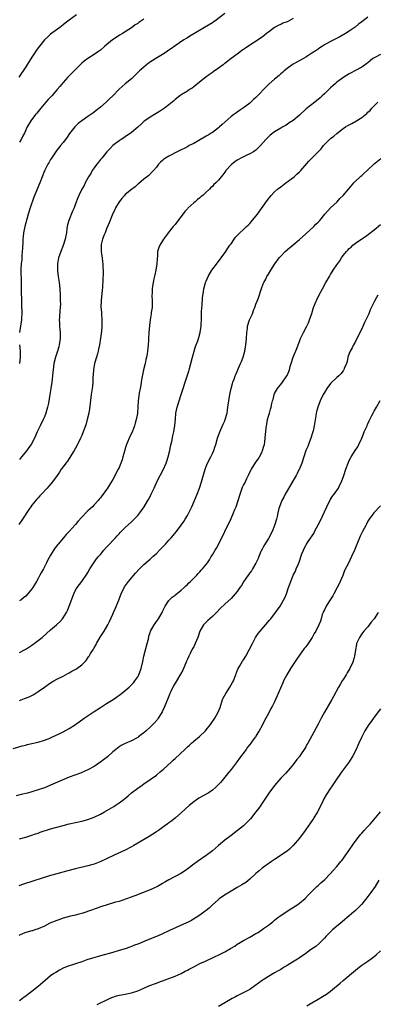
# Model space of a CAD drawing. Units: inches. Extents: x 2604000 to 2607000, y 1536000 to 1539000.
# Drawn here: x 2606683 to 2606798, y 1538263 to 1538579 of the extents above; entities that cross this region are included whole.
import ezdxf

# ---------------------------------------------------------------- set-up
doc = ezdxf.new("R2010")
doc.units = ezdxf.units.IN
doc.header["$MEASUREMENT"] = 0
doc.layers.add('LD26041536_10ft', color=254, linetype='Continuous')

msp = doc.modelspace()

# ---------------------------------------------------------------- linework, layer by layer
at = {"layer": 'LD26041536_10ft'}
for points, elevation in [([(2606701.33, 1538581), (2606699, 1538579.31), (2606697.69, 1538578.31), (2606697, 1538577.8), (2606695.96, 1538577), (2606693, 1538574.79), (2606692.06, 1538573.94), (2606691.05, 1538573), (2606689.42, 1538571), (2606688.41, 1538569.59), (2606688.02, 1538569), (2606687, 1538567.39), (2606685, 1538564.33), (2606682.77, 1538561)], 7820), ([(2606749, 1538581.41), (2606745.8, 1538579), (2606745.31, 1538578.69), (2606745, 1538578.51), (2606742.52, 1538577), (2606739, 1538574.89), (2606737.8, 1538574.2), (2606737, 1538573.69), (2606736.56, 1538573.44), (2606735.88, 1538573), (2606733, 1538571.03), (2606731.83, 1538570.17), (2606731, 1538569.63), (2606730.12, 1538569), (2606729, 1538568.27), (2606726.88, 1538567), (2606724.5, 1538565.5), (2606723, 1538564.25), (2606721.58, 1538563), (2606721.3, 1538562.7), (2606720.3, 1538561.7), (2606719.52, 1538561), (2606719, 1538560.47), (2606717, 1538558.84), (2606715, 1538557.12), (2606712.97, 1538555), (2606711.98, 1538554.02), (2606710.9, 1538553), (2606709, 1538551.37), (2606707.66, 1538550.34), (2606707, 1538549.78), (2606706.53, 1538549.47), (2606705, 1538548.32), (2606703.04, 1538546.96), (2606701.9, 1538546.1), (2606700.89, 1538545.11), (2606700.79, 1538545), (2606699.12, 1538542.88), (2606698.29, 1538541.71), (2606697.8, 1538541), (2606697, 1538540.05), (2606696.22, 1538539), (2606695.66, 1538538.34), (2606695, 1538537.51), (2606693.29, 1538535), (2606693, 1538534.51), (2606692.47, 1538533.53), (2606692.13, 1538533), (2606691.09, 1538530.91), (2606689.52, 1538527), (2606687.58, 1538522.42), (2606686.43, 1538519), (2606685.82, 1538517), (2606685.35, 1538515.35), (2606684.71, 1538513), (2606684.31, 1538511), (2606684.17, 1538509.83), (2606684.12, 1538509), (2606684.1, 1538508.1), (2606683.98, 1538506.02), (2606683.9, 1538505), (2606683.73, 1538503.73), (2606683.7, 1538503), (2606683.7, 1538502.3), (2606683.52, 1538501), (2606683.46, 1538499.46), (2606683.46, 1538498.54), (2606683.56, 1538495.56), (2606683.53, 1538494.47), (2606683.56, 1538491), (2606683.6, 1538490.4), (2606683.63, 1538487.63), (2606683.69, 1538487), (2606683.73, 1538486.27), (2606683.74, 1538485), (2606683.65, 1538483.65), (2606683.63, 1538483), (2606682.97, 1538479)], 7840), ([(2606795, 1538580.32), (2606793, 1538578.79), (2606792.01, 1538577.99), (2606790.88, 1538577.12), (2606789, 1538575.8), (2606787.78, 1538575), (2606786.01, 1538573.99), (2606783, 1538572.46), (2606781, 1538571.35), (2606780.44, 1538571), (2606779.57, 1538570.43), (2606779, 1538570.02), (2606778.38, 1538569.62), (2606777, 1538568.67), (2606775, 1538567.42), (2606774.29, 1538567), (2606772.15, 1538565.85), (2606771, 1538565.21), (2606770.68, 1538565), (2606769, 1538563.76), (2606768.08, 1538563), (2606767.52, 1538562.48), (2606767, 1538562.05), (2606766.44, 1538561.56), (2606765, 1538560.36), (2606763.2, 1538558.8), (2606762.16, 1538557.84), (2606759.47, 1538555), (2606759, 1538554.52), (2606758.2, 1538553.8), (2606757.38, 1538553), (2606757, 1538552.66), (2606755, 1538551.1), (2606753.72, 1538550.28), (2606753, 1538549.77), (2606752.53, 1538549.47), (2606751.91, 1538549), (2606751, 1538548.34), (2606748.18, 1538545.82), (2606747.34, 1538545), (2606747, 1538544.72), (2606745, 1538543.22), (2606744.67, 1538543), (2606743.61, 1538542.39), (2606743, 1538542.01), (2606740.62, 1538540.62), (2606739, 1538539.74), (2606737.59, 1538539), (2606737, 1538538.65), (2606735.89, 1538538.11), (2606735, 1538537.64), (2606733.64, 1538537), (2606731, 1538535.62), (2606729.94, 1538535), (2606729.39, 1538534.61), (2606729, 1538534.22), (2606728.36, 1538533.64), (2606727.72, 1538533), (2606727, 1538532.09), (2606726.07, 1538531), (2606725.52, 1538530.48), (2606724.58, 1538529.42), (2606723, 1538528.21), (2606721.26, 1538526.74), (2606721, 1538526.57), (2606720.22, 1538525.78), (2606719, 1538524.94), (2606717, 1538523.29), (2606716.71, 1538523), (2606715.95, 1538522.05), (2606714.99, 1538521), (2606713.86, 1538519), (2606713.61, 1538518.39), (2606713, 1538517.21), (2606711.83, 1538514.17), (2606711, 1538512.3), (2606710.49, 1538511), (2606710.13, 1538510.13), (2606709.73, 1538509), (2606709.29, 1538507.29), (2606709.23, 1538507), (2606709.27, 1538505), (2606709.5, 1538503.5), (2606709.59, 1538503), (2606709.7, 1538501.7), (2606709.81, 1538501), (2606709.8, 1538499.8), (2606709.85, 1538499), (2606709.85, 1538498.15), (2606709.81, 1538495.81), (2606709.68, 1538493.68), (2606709.23, 1538489.23), (2606709.22, 1538489), (2606709.19, 1538487.19), (2606709.34, 1538485.34), (2606709.38, 1538485), (2606709.49, 1538483), (2606709.44, 1538481), (2606709.34, 1538479.34), (2606709.09, 1538477.09), (2606708.73, 1538475), (2606708.39, 1538473.61), (2606708.33, 1538473), (2606708.12, 1538472.12), (2606707.79, 1538471), (2606707.15, 1538469), (2606706.76, 1538467), (2606706.68, 1538465.32), (2606706.62, 1538464.62), (2606706.56, 1538463), (2606706.42, 1538461.58), (2606706.06, 1538459), (2606705.96, 1538458.04), (2606705.52, 1538454.48), (2606705.26, 1538453), (2606704.8, 1538451), (2606704.4, 1538449.6), (2606704.21, 1538449), (2606703.48, 1538447), (2606703, 1538445.9), (2606702.63, 1538445), (2606701.45, 1538442.55), (2606701, 1538441.77), (2606700.58, 1538441), (2606699.87, 1538439.87), (2606699.21, 1538438.79), (2606699, 1538438.51), (2606698.38, 1538437.62), (2606697.87, 1538437), (2606697, 1538435.83), (2606696.43, 1538435), (2606695.87, 1538434.13), (2606695.09, 1538433), (2606693.59, 1538431), (2606692.42, 1538429.58), (2606691.92, 1538429), (2606690.09, 1538427), (2606689.53, 1538426.47), (2606689, 1538425.86), (2606688.57, 1538425.43), (2606687, 1538423.47), (2606686.66, 1538423), (2606686.05, 1538422.05), (2606683.99, 1538419), (2606682.75, 1538417.25)], 7860), ([(2606771, 1538579.81), (2606769.49, 1538579), (2606769, 1538578.77), (2606767.7, 1538578.3), (2606767, 1538577.95), (2606766.34, 1538577.66), (2606765, 1538576.92), (2606763, 1538575.48), (2606762.44, 1538575), (2606761.62, 1538574.38), (2606761, 1538573.9), (2606760.47, 1538573.53), (2606759.71, 1538573), (2606757, 1538571.29), (2606755.64, 1538570.36), (2606755, 1538569.85), (2606754.48, 1538569.52), (2606753.84, 1538569), (2606753, 1538568.42), (2606751.01, 1538566.99), (2606749, 1538565.41), (2606748.76, 1538565.24), (2606748.48, 1538565), (2606747, 1538563.87), (2606745.3, 1538562.7), (2606745, 1538562.47), (2606744.12, 1538561.88), (2606742.89, 1538561), (2606740.37, 1538559), (2606739, 1538557.88), (2606738.5, 1538557.5), (2606737.7, 1538557), (2606737, 1538556.53), (2606735, 1538555.33), (2606734.53, 1538555), (2606733, 1538553.81), (2606732.6, 1538553.4), (2606731, 1538552.08), (2606729.61, 1538551), (2606728.05, 1538549.95), (2606726.37, 1538549), (2606725, 1538548.18), (2606723.33, 1538547), (2606723, 1538546.73), (2606722.11, 1538545.89), (2606721, 1538544.9), (2606719, 1538543.27), (2606717, 1538541.88), (2606716.51, 1538541.49), (2606715.71, 1538541), (2606715, 1538540.52), (2606713, 1538539.02), (2606712.01, 1538537.99), (2606711.04, 1538537), (2606709.44, 1538535), (2606709, 1538534.5), (2606708.36, 1538533.64), (2606707.83, 1538533), (2606707, 1538531.87), (2606706.4, 1538531), (2606705.9, 1538530.1), (2606705.23, 1538529), (2606704.1, 1538527), (2606703.77, 1538526.23), (2606703, 1538525), (2606702.07, 1538523), (2606701.79, 1538522.21), (2606701, 1538520.27), (2606700.55, 1538519), (2606700.07, 1538517.93), (2606698.84, 1538515), (2606698.44, 1538513.56), (2606698.34, 1538513), (2606698.27, 1538512.27), (2606698.08, 1538511), (2606697.93, 1538510.07), (2606697.73, 1538509), (2606697.07, 1538506.93), (2606696.24, 1538505), (2606695.58, 1538503), (2606695.24, 1538501), (2606695.23, 1538499), (2606695.24, 1538498.76), (2606695.45, 1538497), (2606695.67, 1538495.67), (2606695.75, 1538495), (2606695.97, 1538493), (2606696.07, 1538491), (2606696.08, 1538489.92), (2606696.12, 1538489), (2606696.13, 1538488.13), (2606696.06, 1538487), (2606695.97, 1538486.03), (2606695.81, 1538483.81), (2606695.79, 1538483), (2606695.88, 1538482.12), (2606695.9, 1538481), (2606695.97, 1538479.97), (2606696.09, 1538479), (2606696.07, 1538477), (2606695.77, 1538475), (2606695.61, 1538474.39), (2606695.21, 1538473), (2606694.55, 1538471), (2606694.08, 1538469), (2606693.79, 1538467), (2606693.73, 1538466.27), (2606693.58, 1538465), (2606693.37, 1538463), (2606693.11, 1538461), (2606692.78, 1538459), (2606692.31, 1538456.31), (2606692.05, 1538455), (2606691.82, 1538454.18), (2606691.46, 1538453), (2606691, 1538451.88), (2606690.61, 1538451), (2606689.61, 1538449), (2606688.71, 1538447), (2606687.85, 1538445), (2606686.78, 1538443), (2606686.01, 1538441.99), (2606685.33, 1538441), (2606683.66, 1538439), (2606683.37, 1538438.63), (2606683, 1538438.12)], 7850), ([(2606723, 1538579.59), (2606721.4, 1538578.6), (2606721, 1538578.29), (2606720.23, 1538577.77), (2606719, 1538576.9), (2606716.06, 1538575), (2606715.4, 1538574.6), (2606715, 1538574.39), (2606712.95, 1538573.05), (2606710.45, 1538571), (2606709, 1538569.71), (2606708.05, 1538569), (2606707, 1538568.27), (2606705, 1538567.04), (2606703.84, 1538566.16), (2606703, 1538565.51), (2606702.46, 1538565), (2606701, 1538563.47), (2606698.59, 1538561), (2606697, 1538559.24), (2606695.98, 1538558.02), (2606695.15, 1538557), (2606693.37, 1538555), (2606692.21, 1538553.79), (2606691.5, 1538553), (2606689.84, 1538551), (2606688.56, 1538549.44), (2606688.19, 1538549), (2606686.61, 1538547), (2606685.43, 1538545), (2606684.56, 1538543), (2606684.01, 1538541.99), (2606683.55, 1538541), (2606683, 1538540.1)], 7830), ([(2606799, 1538568.31), (2606797.46, 1538567.46), (2606797, 1538567.22), (2606796.64, 1538567), (2606795.71, 1538566.29), (2606795, 1538565.66), (2606794.64, 1538565.36), (2606793, 1538564.23), (2606790.84, 1538563), (2606789.62, 1538562.38), (2606789, 1538562.05), (2606787.24, 1538561), (2606785, 1538559.35), (2606784.54, 1538559), (2606783.77, 1538558.23), (2606783, 1538557.54), (2606782.46, 1538557), (2606781, 1538555.64), (2606780.35, 1538555), (2606779.63, 1538554.37), (2606777.94, 1538553), (2606775.12, 1538550.88), (2606773, 1538548.8), (2606771, 1538547.06), (2606769.69, 1538546.31), (2606769, 1538545.82), (2606768.48, 1538545.52), (2606767.63, 1538545), (2606767, 1538544.66), (2606765, 1538543.44), (2606763.59, 1538542.41), (2606763, 1538541.85), (2606762.18, 1538541), (2606760.45, 1538539), (2606759.72, 1538538.28), (2606759, 1538537.58), (2606758.69, 1538537.31), (2606758.18, 1538537), (2606757, 1538536.33), (2606755.82, 1538535.82), (2606755, 1538535.44), (2606754.15, 1538535), (2606753.41, 1538534.59), (2606753, 1538534.34), (2606752.22, 1538533.78), (2606751.21, 1538533), (2606751, 1538532.8), (2606749.37, 1538531), (2606749, 1538530.49), (2606748.34, 1538529.66), (2606747.86, 1538529), (2606747, 1538527.9), (2606746.08, 1538527), (2606745.52, 1538526.48), (2606745, 1538525.92), (2606744.5, 1538525.5), (2606744.03, 1538525), (2606743, 1538524.04), (2606741.92, 1538523), (2606741.39, 1538522.61), (2606741, 1538522.23), (2606740.26, 1538521.74), (2606739.46, 1538521), (2606739, 1538520.6), (2606737.11, 1538518.89), (2606737, 1538518.73), (2606736.15, 1538517.85), (2606735, 1538516.24), (2606733.56, 1538514.44), (2606733, 1538513.69), (2606732.42, 1538513), (2606730.79, 1538511), (2606730.27, 1538510.27), (2606729.33, 1538509), (2606729, 1538508.43), (2606728.09, 1538507), (2606727.76, 1538506.24), (2606727.39, 1538505), (2606727.33, 1538503.33), (2606727.21, 1538502.79), (2606727.17, 1538501), (2606726.84, 1538499), (2606726.47, 1538497.53), (2606726.22, 1538496.22), (2606725.94, 1538495), (2606725.81, 1538493.81), (2606725.66, 1538493), (2606725.63, 1538491.63), (2606725.59, 1538491), (2606725.66, 1538489), (2606725.6, 1538487.6), (2606725.63, 1538487), (2606725.37, 1538485.37), (2606725.34, 1538485), (2606724.96, 1538483), (2606724.75, 1538481.25), (2606724.55, 1538479), (2606724.45, 1538477), (2606724.45, 1538476.45), (2606724.39, 1538475), (2606724.23, 1538473.77), (2606724.2, 1538473), (2606724.07, 1538472.07), (2606723.83, 1538471), (2606723.66, 1538470.34), (2606723.39, 1538469), (2606722.91, 1538467), (2606722.3, 1538464.3), (2606722.09, 1538463), (2606721.98, 1538462.02), (2606721.76, 1538461), (2606721.49, 1538459.49), (2606721.17, 1538457), (2606721.05, 1538455.05), (2606720.89, 1538453.11), (2606720.89, 1538452.89), (2606720.56, 1538451), (2606720.14, 1538449.86), (2606719.97, 1538449), (2606719.28, 1538447.28), (2606718.22, 1538445), (2606717.73, 1538443.73), (2606717.42, 1538443), (2606717, 1538441.72), (2606716.81, 1538441.19), (2606716.19, 1538439), (2606715.96, 1538438.04), (2606715.58, 1538437), (2606715, 1538435.6), (2606714.7, 1538435), (2606713, 1538431.76), (2606711.97, 1538430.03), (2606711.33, 1538429), (2606711, 1538428.52), (2606709.87, 1538427), (2606709.48, 1538426.52), (2606709, 1538425.87), (2606708.61, 1538425.39), (2606708.33, 1538425), (2606707, 1538423.54), (2606706.48, 1538423), (2606705.68, 1538422.32), (2606705, 1538421.64), (2606704.66, 1538421.34), (2606703, 1538419.58), (2606701.73, 1538418.27), (2606701, 1538417.3), (2606700.85, 1538417.15), (2606699, 1538415.01), (2606697.99, 1538414.01), (2606697.2, 1538413), (2606695.47, 1538411), (2606695.24, 1538410.76), (2606695, 1538410.4), (2606694.38, 1538409.62), (2606693, 1538407.39), (2606692.13, 1538405.87), (2606691.71, 1538405), (2606690.71, 1538403), (2606690.06, 1538401.94), (2606689.59, 1538401), (2606689, 1538399.92), (2606688.43, 1538399), (2606687.26, 1538397), (2606687, 1538396.58), (2606685.71, 1538395), (2606685, 1538394.26), (2606684.28, 1538393.72), (2606683.38, 1538393), (2606683, 1538392.73)], 7870), ([(2606683, 1538376.13), (2606684.63, 1538377), (2606685, 1538377.22), (2606687, 1538378.5), (2606687.69, 1538379), (2606689, 1538379.98), (2606690.25, 1538381), (2606693, 1538383.42), (2606694.94, 1538385.06), (2606695.97, 1538386.03), (2606696.79, 1538387), (2606697, 1538387.29), (2606698.09, 1538389), (2606698.39, 1538389.61), (2606698.98, 1538391), (2606700.45, 1538395), (2606701, 1538396.14), (2606701.51, 1538397), (2606703, 1538398.98), (2606704.67, 1538401.33), (2606705, 1538401.84), (2606705.66, 1538403), (2606707.79, 1538406.21), (2606708.42, 1538407), (2606709, 1538407.66), (2606710.11, 1538409), (2606711, 1538409.95), (2606711.49, 1538410.51), (2606711.96, 1538411), (2606713, 1538412.11), (2606713.81, 1538413), (2606714.35, 1538413.65), (2606715, 1538414.28), (2606715.34, 1538414.66), (2606717, 1538416.33), (2606719, 1538418.17), (2606719.44, 1538418.56), (2606719.88, 1538419), (2606721, 1538420.2), (2606721.7, 1538421), (2606722.25, 1538421.75), (2606723.13, 1538423), (2606724.31, 1538425), (2606724.56, 1538425.44), (2606725.35, 1538427), (2606725.64, 1538427.64), (2606726.3, 1538429), (2606727.4, 1538431.4), (2606729.14, 1538434.86), (2606730.1, 1538437), (2606730.33, 1538437.67), (2606730.82, 1538439), (2606731.32, 1538441), (2606731.58, 1538442.42), (2606731.92, 1538443.92), (2606732.28, 1538445.72), (2606732.61, 1538447), (2606732.96, 1538449.04), (2606733.12, 1538451.12), (2606733.31, 1538453), (2606733.7, 1538455), (2606734.3, 1538457), (2606734.97, 1538459), (2606735.63, 1538461), (2606736.25, 1538463), (2606737.46, 1538466.54), (2606737.59, 1538467), (2606738.1, 1538469), (2606738.57, 1538471), (2606739.12, 1538473), (2606739.57, 1538474.43), (2606739.81, 1538475), (2606740.3, 1538476.3), (2606740.53, 1538477), (2606740.62, 1538477.38), (2606741.08, 1538479), (2606741.4, 1538481), (2606741.53, 1538483.53), (2606741.5, 1538485), (2606741.55, 1538485.55), (2606741.58, 1538487), (2606741.68, 1538487.68), (2606741.86, 1538490.14), (2606742.17, 1538492.17), (2606742.25, 1538493), (2606742.78, 1538495), (2606743, 1538495.47), (2606743.61, 1538497), (2606744.85, 1538499), (2606746.61, 1538501.39), (2606747.87, 1538503), (2606749.31, 1538505), (2606749.98, 1538506.02), (2606750.67, 1538507), (2606751, 1538507.5), (2606752.05, 1538509), (2606752.45, 1538509.55), (2606753, 1538510.14), (2606753.4, 1538510.6), (2606753.81, 1538511), (2606755, 1538512.01), (2606756.01, 1538513), (2606756.53, 1538513.47), (2606757, 1538513.95), (2606757.5, 1538514.5), (2606759, 1538516.34), (2606759.51, 1538517), (2606762.62, 1538521.38), (2606763.93, 1538523), (2606765, 1538524.12), (2606765.99, 1538525), (2606767, 1538525.8), (2606768.66, 1538527), (2606771.28, 1538529), (2606772.17, 1538529.83), (2606773, 1538530.56), (2606773.43, 1538531), (2606775.97, 1538534.03), (2606776.94, 1538535), (2606779, 1538537), (2606779.99, 1538538.01), (2606780.69, 1538539), (2606781, 1538539.36), (2606782.61, 1538541), (2606783, 1538541.33), (2606784, 1538542), (2606785, 1538542.95), (2606787, 1538544.48), (2606787.76, 1538545), (2606788.55, 1538545.45), (2606789, 1538545.72), (2606789.84, 1538546.15), (2606791.12, 1538546.88), (2606793, 1538548.08), (2606794.63, 1538549.37), (2606795, 1538549.75), (2606795.68, 1538550.32), (2606796.26, 1538551), (2606797, 1538551.77), (2606798.23, 1538553)], 7880), ([(2606683, 1538360.76), (2606684.63, 1538361.37), (2606686.06, 1538361.94), (2606687.4, 1538362.6), (2606688.02, 1538363), (2606689, 1538363.6), (2606691, 1538365.06), (2606692.18, 1538365.82), (2606693, 1538366.4), (2606693.99, 1538367), (2606695, 1538367.56), (2606697, 1538368.59), (2606698.55, 1538369.45), (2606699, 1538369.65), (2606699.86, 1538370.14), (2606701.16, 1538370.84), (2606701.4, 1538371), (2606703, 1538372.16), (2606703.89, 1538373), (2606704.42, 1538373.58), (2606705, 1538374.48), (2606705.23, 1538374.77), (2606705.35, 1538375), (2606705.84, 1538375.84), (2606706.75, 1538377.25), (2606707, 1538377.7), (2606707.52, 1538378.48), (2606707.77, 1538379), (2606708.95, 1538381.05), (2606710.18, 1538383), (2606711.36, 1538385), (2606711.91, 1538386.09), (2606713, 1538388.49), (2606713.21, 1538389), (2606713.77, 1538390.23), (2606714.91, 1538393), (2606715.51, 1538394.49), (2606715.7, 1538395), (2606716.75, 1538397.25), (2606718.04, 1538399), (2606720.33, 1538401.67), (2606721.61, 1538403), (2606723, 1538404.37), (2606724.36, 1538405.64), (2606725, 1538406.18), (2606725.9, 1538407), (2606727, 1538407.97), (2606728.02, 1538409), (2606729, 1538410.02), (2606729.9, 1538411), (2606731, 1538412.24), (2606731.73, 1538413), (2606733.46, 1538415), (2606734.98, 1538417.02), (2606735.8, 1538418.2), (2606736.31, 1538419), (2606737, 1538420.19), (2606737.44, 1538421), (2606737.95, 1538422.05), (2606738.39, 1538423), (2606739.25, 1538425), (2606740.08, 1538427), (2606740.87, 1538429), (2606741.56, 1538431), (2606742.69, 1538435), (2606743, 1538435.86), (2606743.48, 1538437), (2606744.48, 1538439), (2606745, 1538440.12), (2606745.43, 1538441), (2606745.84, 1538442.16), (2606746.08, 1538443), (2606746.62, 1538445), (2606747.35, 1538447), (2606748.51, 1538449.49), (2606749, 1538450.59), (2606749.17, 1538451), (2606749.71, 1538453), (2606750.01, 1538455), (2606750.26, 1538457), (2606750.6, 1538459), (2606751.04, 1538461), (2606751.46, 1538462.54), (2606751.6, 1538463), (2606751.97, 1538463.97), (2606752.33, 1538465), (2606752.52, 1538465.48), (2606754.07, 1538469), (2606754.34, 1538469.66), (2606754.86, 1538471), (2606755.44, 1538473), (2606755.81, 1538475), (2606756.01, 1538477), (2606756.1, 1538479), (2606756.27, 1538480.27), (2606756.34, 1538481), (2606756.97, 1538483), (2606757.89, 1538485), (2606758.37, 1538486.37), (2606758.63, 1538487), (2606759, 1538488.07), (2606759.36, 1538489), (2606759.85, 1538490.15), (2606760.85, 1538493.15), (2606761.38, 1538494.62), (2606761.55, 1538495), (2606762.14, 1538496.14), (2606762.55, 1538497), (2606763, 1538497.75), (2606763.83, 1538499), (2606765.12, 1538501), (2606766.52, 1538503), (2606767, 1538503.52), (2606768.45, 1538505), (2606769.85, 1538506.15), (2606771, 1538507.11), (2606773, 1538508.84), (2606775, 1538510.63), (2606777.6, 1538513), (2606778.27, 1538513.73), (2606779, 1538514.43), (2606779.54, 1538515), (2606781.21, 1538517), (2606783.02, 1538518.98), (2606785.11, 1538521), (2606786.03, 1538521.97), (2606787.1, 1538523), (2606788.9, 1538525.1), (2606790.45, 1538527), (2606791, 1538527.62), (2606792.48, 1538529), (2606792.77, 1538529.23), (2606793, 1538529.45), (2606793.85, 1538530.15), (2606794.81, 1538531), (2606797, 1538533.11), (2606799.13, 1538534.87)], 7890), ([(2606681, 1538345.28), (2606683.86, 1538346.14), (2606685, 1538346.41), (2606685.46, 1538346.54), (2606687, 1538346.88), (2606689, 1538347.36), (2606691, 1538347.93), (2606692.55, 1538348.55), (2606693, 1538348.71), (2606693.63, 1538349), (2606695.93, 1538350.07), (2606697, 1538350.61), (2606699, 1538351.72), (2606701, 1538353.05), (2606703.8, 1538355), (2606707, 1538357.2), (2606709, 1538358.49), (2606711, 1538359.71), (2606713.08, 1538361), (2606714.22, 1538361.78), (2606715.36, 1538362.64), (2606715.83, 1538363), (2606717, 1538363.97), (2606718.22, 1538365), (2606719, 1538365.75), (2606719.6, 1538366.4), (2606720.07, 1538367), (2606721, 1538368.3), (2606721.35, 1538369), (2606721.84, 1538370.16), (2606722.14, 1538371), (2606722.69, 1538373.31), (2606722.99, 1538375), (2606723.51, 1538377), (2606724.08, 1538379), (2606724.42, 1538380.42), (2606724.63, 1538381.37), (2606725, 1538382.58), (2606725.16, 1538383), (2606726.32, 1538385), (2606726.58, 1538385.42), (2606727, 1538386.08), (2606727.71, 1538387), (2606728.84, 1538389), (2606729, 1538389.36), (2606729.8, 1538391), (2606731, 1538392.85), (2606731.12, 1538393), (2606732.12, 1538393.88), (2606733, 1538394.59), (2606733.21, 1538394.79), (2606735, 1538396.17), (2606735.89, 1538397), (2606736.44, 1538397.56), (2606737, 1538398.05), (2606737.45, 1538398.55), (2606737.96, 1538399), (2606739, 1538400.08), (2606739.97, 1538401), (2606740.44, 1538401.56), (2606741, 1538402.11), (2606741.42, 1538402.58), (2606741.87, 1538403), (2606743.4, 1538405), (2606744.03, 1538405.97), (2606744.64, 1538407), (2606745, 1538407.56), (2606745.85, 1538409), (2606746.34, 1538409.66), (2606748.39, 1538413.61), (2606749.04, 1538415.04), (2606751, 1538419.23), (2606751.82, 1538421), (2606752.17, 1538421.83), (2606752.65, 1538423), (2606753.31, 1538425), (2606753.89, 1538427), (2606754.6, 1538429), (2606754.74, 1538429.26), (2606755, 1538429.86), (2606755.4, 1538430.6), (2606756.07, 1538432.07), (2606756.69, 1538433.31), (2606757, 1538434.04), (2606757.57, 1538435), (2606759, 1538437.32), (2606759.7, 1538438.3), (2606760.14, 1538439), (2606761, 1538440.67), (2606761.15, 1538441), (2606761.59, 1538442.41), (2606761.73, 1538443), (2606761.84, 1538443.84), (2606762.03, 1538445), (2606762.29, 1538448.29), (2606762.36, 1538449), (2606762.47, 1538449.53), (2606762.74, 1538451), (2606763, 1538452.03), (2606763.32, 1538453), (2606763.69, 1538454.31), (2606763.92, 1538455), (2606764.14, 1538456.14), (2606764.34, 1538457), (2606764.51, 1538457.49), (2606764.84, 1538459), (2606765, 1538459.38), (2606765.97, 1538461), (2606767.32, 1538462.68), (2606768.95, 1538465), (2606769, 1538465.1), (2606769.57, 1538466.43), (2606769.76, 1538467), (2606770.06, 1538468.06), (2606770.36, 1538469), (2606771.03, 1538471), (2606772.16, 1538473.84), (2606772.6, 1538475), (2606773, 1538476.12), (2606773.37, 1538477), (2606773.71, 1538477.71), (2606774.29, 1538479), (2606775.34, 1538481), (2606775.88, 1538482.12), (2606776.26, 1538483), (2606776.96, 1538485.04), (2606777.56, 1538487), (2606778.33, 1538489), (2606778.54, 1538489.46), (2606779.2, 1538490.8), (2606780.38, 1538493), (2606781.49, 1538495), (2606782.64, 1538497), (2606783, 1538497.6), (2606783.88, 1538499), (2606785, 1538500.74), (2606785.96, 1538502.04), (2606786.54, 1538503), (2606787, 1538503.66), (2606788.08, 1538505), (2606788.54, 1538505.46), (2606789, 1538505.97), (2606789.58, 1538506.42), (2606790.16, 1538507), (2606791, 1538507.66), (2606793, 1538509.07), (2606794.2, 1538509.8), (2606797, 1538511.95), (2606799, 1538513.68)], 7900), ([(2606798.22, 1538491), (2606797.78, 1538490.22), (2606797.14, 1538489), (2606795.77, 1538486.23), (2606795.26, 1538485), (2606794.32, 1538483), (2606793.86, 1538482.14), (2606793, 1538480.16), (2606792.42, 1538479), (2606791, 1538476.05), (2606790.4, 1538475), (2606789.92, 1538474.08), (2606789.31, 1538473), (2606789, 1538472.21), (2606788.58, 1538471), (2606788.31, 1538469.69), (2606788.08, 1538469), (2606787.42, 1538467.42), (2606787.28, 1538467), (2606787.17, 1538466.83), (2606787, 1538466.65), (2606786.32, 1538465.68), (2606785.65, 1538465), (2606785, 1538464.49), (2606783, 1538462.62), (2606781.83, 1538461), (2606781, 1538459.66), (2606780.63, 1538459), (2606779.64, 1538457), (2606778.87, 1538455), (2606778.51, 1538453.49), (2606778.37, 1538453), (2606778.23, 1538452.23), (2606777.72, 1538449), (2606777.37, 1538447.37), (2606777.23, 1538446.77), (2606776.69, 1538445), (2606776.46, 1538444.46), (2606775.91, 1538443), (2606775.68, 1538442.32), (2606775.08, 1538441), (2606773.72, 1538437), (2606773, 1538435.17), (2606772.93, 1538435), (2606772.3, 1538433.7), (2606771.93, 1538433), (2606771, 1538431.46), (2606769, 1538428.04), (2606768.42, 1538427), (2606767.94, 1538426.06), (2606767.35, 1538425), (2606766.56, 1538423), (2606766.39, 1538422.39), (2606766.1, 1538421), (2606765.82, 1538419.82), (2606765.67, 1538419), (2606764.99, 1538417), (2606764.18, 1538415), (2606763.12, 1538413), (2606763, 1538412.82), (2606761.6, 1538410.4), (2606761, 1538409.39), (2606760.79, 1538409), (2606760.61, 1538408.61), (2606759.92, 1538407), (2606759.7, 1538406.3), (2606759, 1538404.87), (2606757.94, 1538403), (2606757.58, 1538402.42), (2606757, 1538401.73), (2606756.72, 1538401.28), (2606756.51, 1538401), (2606755, 1538398.83), (2606754.32, 1538397.68), (2606753.83, 1538397), (2606753, 1538395.8), (2606752.37, 1538395), (2606751.7, 1538394.3), (2606751, 1538393.52), (2606749, 1538391.68), (2606747.65, 1538390.35), (2606746.37, 1538389), (2606745, 1538387.7), (2606743.59, 1538386.41), (2606742.55, 1538385.45), (2606742.19, 1538385), (2606741.01, 1538383), (2606740.32, 1538381), (2606739.52, 1538379), (2606739, 1538378.02), (2606738.61, 1538377.39), (2606737.88, 1538375.88), (2606737.41, 1538375), (2606737, 1538374.01), (2606736.68, 1538373.32), (2606736.57, 1538373), (2606736.24, 1538372.24), (2606735.52, 1538370.48), (2606734.8, 1538369.2), (2606733, 1538366.31), (2606732.51, 1538365.49), (2606732.25, 1538365), (2606731.66, 1538363.66), (2606731.35, 1538363), (2606731, 1538362.15), (2606730.57, 1538361), (2606729.76, 1538359), (2606729.55, 1538358.45), (2606728.9, 1538357.1), (2606728.52, 1538356.52), (2606727.6, 1538355), (2606727.35, 1538354.65), (2606726.42, 1538353.58), (2606725.85, 1538353), (2606725, 1538352.18), (2606723.72, 1538351), (2606723, 1538350.37), (2606722.25, 1538349.75), (2606721.26, 1538349), (2606721, 1538348.82), (2606719, 1538347.77), (2606717, 1538346.95), (2606715.73, 1538346.27), (2606715, 1538345.82), (2606713.93, 1538345), (2606713, 1538344.2), (2606711.33, 1538342.67), (2606709.19, 1538341), (2606707, 1538339.52), (2606705, 1538338.42), (2606704.02, 1538337.98), (2606702.61, 1538337.39), (2606699, 1538336.06), (2606697.45, 1538335.45), (2606693, 1538333.5), (2606691.76, 1538333), (2606691, 1538332.7), (2606689, 1538331.99), (2606687, 1538331.38), (2606685.56, 1538331), (2606683.5, 1538330.5), (2606681.91, 1538330.09)], 7910), ([(2606683.04, 1538474.96), (2606683.22, 1538473), (2606683.24, 1538471), (2606683.03, 1538469)], 7840), ([(2606683, 1538316.28), (2606685, 1538316.83), (2606687, 1538317.44), (2606688.13, 1538317.87), (2606689, 1538318.13), (2606689.62, 1538318.38), (2606693, 1538319.49), (2606695, 1538320.05), (2606697, 1538320.56), (2606699, 1538321.05), (2606703, 1538321.94), (2606705, 1538322.46), (2606707, 1538323.22), (2606709, 1538324.24), (2606710.35, 1538325), (2606713.3, 1538326.7), (2606713.8, 1538327), (2606715, 1538327.81), (2606716.6, 1538329), (2606717.9, 1538330.1), (2606719, 1538331.01), (2606721, 1538332.52), (2606722.48, 1538333.52), (2606723, 1538333.9), (2606725, 1538335.29), (2606727, 1538336.78), (2606727.26, 1538337), (2606728.24, 1538337.76), (2606729.31, 1538338.69), (2606731.82, 1538341), (2606732.44, 1538341.56), (2606733, 1538342.11), (2606736.1, 1538345), (2606736.58, 1538345.42), (2606737, 1538345.83), (2606737.63, 1538346.37), (2606738.3, 1538347), (2606739, 1538347.61), (2606740.84, 1538349.16), (2606742.75, 1538351), (2606743, 1538351.27), (2606744.4, 1538353), (2606744.66, 1538353.34), (2606745.78, 1538355), (2606746.9, 1538357), (2606747.47, 1538358.53), (2606748.26, 1538361), (2606748.5, 1538361.5), (2606749.29, 1538363), (2606750.67, 1538365), (2606751.51, 1538366.49), (2606751.75, 1538367), (2606752.23, 1538368.23), (2606752.5, 1538369), (2606752.61, 1538369.39), (2606753, 1538370.24), (2606753.21, 1538370.79), (2606753.83, 1538371.83), (2606754.67, 1538373.33), (2606755, 1538373.79), (2606755.74, 1538375), (2606756.88, 1538377), (2606757.86, 1538379), (2606758.92, 1538381), (2606759.77, 1538382.23), (2606760.35, 1538383), (2606763.41, 1538386.59), (2606763.75, 1538387), (2606765.28, 1538389), (2606766.75, 1538391), (2606767.92, 1538393), (2606768.28, 1538393.72), (2606768.79, 1538395), (2606769.51, 1538397), (2606769.92, 1538398.08), (2606770.21, 1538399), (2606770.96, 1538400.96), (2606771.7, 1538402.3), (2606771.97, 1538403), (2606772.67, 1538404.67), (2606772.88, 1538405.12), (2606773.81, 1538407.81), (2606774.25, 1538409), (2606774.49, 1538409.51), (2606775, 1538410.53), (2606775.18, 1538410.82), (2606775.27, 1538411), (2606775.79, 1538411.79), (2606777.58, 1538414.42), (2606777.86, 1538415), (2606779.63, 1538418.37), (2606781.75, 1538423), (2606782.85, 1538425.15), (2606783.67, 1538426.33), (2606784.18, 1538427), (2606785.55, 1538429), (2606786.02, 1538429.98), (2606786.55, 1538431), (2606787.28, 1538433), (2606787.91, 1538435), (2606788.62, 1538437), (2606788.73, 1538437.27), (2606789, 1538437.87), (2606789.63, 1538439), (2606790.96, 1538441.04), (2606791.73, 1538442.27), (2606792.05, 1538443), (2606793, 1538445.04), (2606793.6, 1538446.4), (2606793.83, 1538447), (2606794.54, 1538448.54), (2606794.74, 1538449), (2606794.81, 1538449.19), (2606795, 1538449.58), (2606795.41, 1538450.59), (2606796.32, 1538452.32), (2606796.76, 1538453.24), (2606797, 1538453.66), (2606797.81, 1538455), (2606798.91, 1538457.09)], 7920), ([(2606799, 1538423.32), (2606796.89, 1538421), (2606795.38, 1538419), (2606795, 1538418.3), (2606794.57, 1538417.43), (2606794.29, 1538417), (2606793.3, 1538415), (2606793.18, 1538414.82), (2606792.51, 1538413.49), (2606791.9, 1538411.9), (2606791.32, 1538410.68), (2606790.66, 1538409), (2606789.78, 1538407), (2606788.61, 1538404.61), (2606787.52, 1538402.48), (2606786.91, 1538400.91), (2606786.11, 1538399), (2606785.74, 1538398.26), (2606785.16, 1538397), (2606784.03, 1538395), (2606783.68, 1538394.32), (2606782.41, 1538392.41), (2606781.54, 1538391), (2606781, 1538389.91), (2606780.72, 1538389.28), (2606780.58, 1538389), (2606780.33, 1538388.33), (2606779.94, 1538387), (2606779.74, 1538386.26), (2606779.2, 1538385), (2606778.22, 1538383), (2606777.77, 1538382.23), (2606777.11, 1538381), (2606775.77, 1538379), (2606775, 1538377.98), (2606774.56, 1538377.44), (2606772.07, 1538373.93), (2606771, 1538372.3), (2606770.1, 1538371), (2606768.9, 1538369), (2606767.88, 1538367), (2606767.61, 1538366.39), (2606766.18, 1538363), (2606765.79, 1538362.21), (2606765.35, 1538361), (2606765, 1538360.29), (2606764.32, 1538359), (2606763.81, 1538358.19), (2606763, 1538356.59), (2606761.73, 1538354.27), (2606761, 1538352.72), (2606760.04, 1538351), (2606759.62, 1538350.38), (2606759, 1538349.28), (2606758.82, 1538349), (2606758.38, 1538348.38), (2606757.36, 1538347), (2606757, 1538346.54), (2606756.3, 1538345.7), (2606755.83, 1538345), (2606753.76, 1538342.24), (2606753, 1538341.16), (2606751, 1538338.55), (2606750.3, 1538337.7), (2606749, 1538336.05), (2606748.12, 1538335), (2606747.58, 1538334.42), (2606747, 1538333.76), (2606746.61, 1538333.39), (2606746.22, 1538333), (2606745, 1538331.96), (2606743.66, 1538331), (2606743.26, 1538330.74), (2606740.69, 1538329.31), (2606739, 1538328.18), (2606737.5, 1538327), (2606736.21, 1538325.79), (2606735, 1538324.63), (2606733.12, 1538323), (2606731.92, 1538322.08), (2606731, 1538321.4), (2606730.48, 1538321), (2606729, 1538319.97), (2606727.69, 1538319), (2606727.28, 1538318.72), (2606727, 1538318.55), (2606724.64, 1538317), (2606719.81, 1538314.19), (2606719, 1538313.71), (2606717, 1538312.64), (2606713.47, 1538311), (2606711, 1538309.82), (2606709.17, 1538309), (2606707, 1538308.18), (2606705, 1538307.58), (2606701, 1538306.6), (2606698.16, 1538305.84), (2606695, 1538305.06), (2606693, 1538304.48), (2606684.3, 1538301.7), (2606682.8, 1538301.2)], 7930), ([(2606798.31, 1538389), (2606797, 1538386.95), (2606796.1, 1538385.9), (2606795, 1538384.39), (2606793.74, 1538383), (2606793, 1538382.1), (2606792.25, 1538381), (2606791.36, 1538379), (2606791.29, 1538378.71), (2606790.97, 1538376.97), (2606790.69, 1538375), (2606790.55, 1538374.55), (2606790.14, 1538373), (2606789.21, 1538371), (2606788.36, 1538369.64), (2606788.02, 1538369), (2606787, 1538367.44), (2606786.76, 1538367), (2606786.09, 1538365.91), (2606785.6, 1538365), (2606783.95, 1538362.05), (2606783.38, 1538361), (2606781.07, 1538357), (2606779.94, 1538355), (2606779.61, 1538354.39), (2606779, 1538353.14), (2606777, 1538349.34), (2606775.68, 1538347), (2606775.41, 1538346.59), (2606775, 1538345.81), (2606774.68, 1538345.32), (2606774.51, 1538345), (2606773.54, 1538343.54), (2606773, 1538342.76), (2606772.2, 1538341.8), (2606771, 1538340.19), (2606770, 1538339), (2606768.6, 1538337.4), (2606767, 1538335.73), (2606765, 1538333.38), (2606763.2, 1538331), (2606761, 1538327.72), (2606759.89, 1538326.11), (2606759, 1538324.93), (2606757.26, 1538322.74), (2606756.3, 1538321.7), (2606755, 1538320.51), (2606753.05, 1538318.95), (2606751, 1538317.4), (2606749, 1538315.82), (2606747, 1538314.15), (2606745, 1538312.45), (2606743, 1538310.91), (2606740.2, 1538309), (2606739, 1538308.12), (2606737.23, 1538306.77), (2606736.07, 1538305.93), (2606734.84, 1538305.16), (2606731, 1538303.06), (2606729.69, 1538302.31), (2606729, 1538301.94), (2606728.42, 1538301.58), (2606727.32, 1538301), (2606725, 1538299.94), (2606720.04, 1538297.96), (2606718.58, 1538297.42), (2606715, 1538296.19), (2606713.88, 1538295.88), (2606710.88, 1538295), (2606709, 1538294.38), (2606707.99, 1538294.01), (2606707, 1538293.69), (2606706.5, 1538293.5), (2606703, 1538292.34), (2606702.1, 1538292.1), (2606701, 1538291.76), (2606699.4, 1538291.4), (2606697, 1538290.77), (2606695.7, 1538290.3), (2606695, 1538290.09), (2606692.8, 1538289.2), (2606691, 1538288.27), (2606689, 1538287.35), (2606687.98, 1538287), (2606687.23, 1538286.77), (2606687, 1538286.72), (2606685, 1538286.16), (2606684.15, 1538285.85), (2606682.81, 1538285.19)], 7940), ([(2606799, 1538358.01), (2606797, 1538355.39), (2606796, 1538354), (2606795.31, 1538353), (2606794.06, 1538351), (2606793.04, 1538349), (2606792.13, 1538347), (2606791.77, 1538346.23), (2606791.26, 1538345), (2606790.21, 1538343), (2606788.93, 1538341.07), (2606787, 1538338.48), (2606786.4, 1538337.6), (2606785.96, 1538337), (2606785, 1538335.6), (2606783.34, 1538333), (2606783, 1538332.51), (2606781.61, 1538330.39), (2606780.86, 1538329.14), (2606780.64, 1538328.64), (2606779.85, 1538327), (2606778.84, 1538325), (2606777.62, 1538323), (2606777.37, 1538322.63), (2606777, 1538322.09), (2606776.54, 1538321.46), (2606775, 1538319.23), (2606774.81, 1538319), (2606773, 1538316.5), (2606771, 1538314.15), (2606770.42, 1538313.58), (2606769.78, 1538313), (2606769, 1538312.33), (2606765, 1538309.69), (2606764.61, 1538309.39), (2606764.02, 1538309), (2606761, 1538306.81), (2606760.05, 1538305.95), (2606759, 1538305.1), (2606757, 1538303.29), (2606755.72, 1538302.28), (2606754.49, 1538301.51), (2606753, 1538300.62), (2606751, 1538299.47), (2606749.45, 1538298.55), (2606748.25, 1538297.75), (2606747.2, 1538297), (2606747, 1538296.84), (2606744.93, 1538295), (2606743.96, 1538294.04), (2606743, 1538293.24), (2606742.66, 1538293), (2606741, 1538291.74), (2606739.82, 1538291), (2606738.05, 1538289.95), (2606737, 1538289.45), (2606736.71, 1538289.29), (2606731.21, 1538286.79), (2606728.5, 1538285.5), (2606727, 1538284.88), (2606723.47, 1538283.47), (2606722.35, 1538283), (2606721, 1538282.46), (2606719.93, 1538282.07), (2606719, 1538281.69), (2606718.48, 1538281.52), (2606716.98, 1538280.98), (2606715, 1538280.37), (2606713, 1538279.79), (2606709, 1538278.71), (2606706.12, 1538277.88), (2606705, 1538277.5), (2606704.62, 1538277.38), (2606703, 1538276.77), (2606701, 1538276.08), (2606699.71, 1538275.71), (2606699, 1538275.46), (2606697.22, 1538274.78), (2606697, 1538274.69), (2606695.9, 1538274.1), (2606694.63, 1538273.37), (2606694.08, 1538273), (2606693, 1538272.21), (2606691.23, 1538270.77), (2606689, 1538268.83), (2606687, 1538267.2), (2606685.7, 1538266.3), (2606685, 1538265.77), (2606684.54, 1538265.46), (2606683.94, 1538265), (2606683, 1538264.22)], 7950), ([(2606708.01, 1538263), (2606711.97, 1538265), (2606712.69, 1538265.31), (2606713, 1538265.46), (2606714.19, 1538265.81), (2606715, 1538266.07), (2606715.8, 1538266.2), (2606717, 1538266.42), (2606719, 1538266.82), (2606721, 1538267.48), (2606723, 1538268.34), (2606724.6, 1538269), (2606727, 1538269.92), (2606727.76, 1538270.24), (2606733, 1538272.2), (2606734.92, 1538273), (2606736.26, 1538273.74), (2606737, 1538274.12), (2606737.55, 1538274.45), (2606739, 1538275.2), (2606741, 1538276.18), (2606742.76, 1538277), (2606745.68, 1538278.32), (2606747.03, 1538278.97), (2606749, 1538279.96), (2606750.81, 1538281), (2606752.18, 1538281.82), (2606753, 1538282.41), (2606753.38, 1538282.62), (2606753.97, 1538283), (2606755, 1538283.63), (2606757, 1538284.72), (2606759, 1538285.85), (2606759.77, 1538286.23), (2606761.45, 1538287.45), (2606763, 1538288.52), (2606763.6, 1538289), (2606764.4, 1538289.6), (2606765, 1538290.13), (2606765.47, 1538290.53), (2606766.09, 1538291), (2606767, 1538291.66), (2606769, 1538292.99), (2606770.24, 1538293.76), (2606772.11, 1538295), (2606773, 1538295.64), (2606774.85, 1538297.15), (2606775.81, 1538298.19), (2606778.63, 1538301), (2606779, 1538301.31), (2606779.86, 1538302.14), (2606781, 1538303.08), (2606783, 1538305.1), (2606783.86, 1538306.14), (2606785, 1538307.38), (2606786.34, 1538309), (2606786.63, 1538309.37), (2606787, 1538309.84), (2606787.49, 1538310.51), (2606789.17, 1538313), (2606789.94, 1538314.06), (2606790.58, 1538315), (2606791, 1538315.58), (2606792.48, 1538317.52), (2606793, 1538318.13), (2606793.8, 1538319), (2606795, 1538320.29), (2606795.71, 1538321), (2606796.32, 1538321.68), (2606797.46, 1538323), (2606799.02, 1538325)], 7960), ([(2606798.47, 1538303), (2606797.31, 1538301), (2606795.98, 1538299), (2606795, 1538297.72), (2606793, 1538295.26), (2606791, 1538293.24), (2606788.37, 1538291), (2606787.59, 1538290.41), (2606785.97, 1538289), (2606785, 1538288.2), (2606783.65, 1538287), (2606783.29, 1538286.71), (2606781.63, 1538285), (2606781, 1538284.33), (2606779.69, 1538283), (2606779.34, 1538282.66), (2606778.26, 1538281.74), (2606776.57, 1538280.57), (2606775, 1538279.46), (2606773, 1538278.09), (2606772.36, 1538277.64), (2606771.29, 1538277), (2606769, 1538275.56), (2606768.07, 1538275), (2606767.42, 1538274.58), (2606767, 1538274.35), (2606766.16, 1538273.84), (2606765, 1538273.21), (2606763, 1538272.08), (2606761.34, 1538271), (2606761, 1538270.77), (2606758.61, 1538269), (2606757, 1538267.88), (2606755.13, 1538266.87), (2606753, 1538265.84), (2606752.44, 1538265.56), (2606751.41, 1538265), (2606749, 1538263.54), (2606747, 1538262.37)], 7970), ([(2606775.33, 1538262.67), (2606777, 1538263.59), (2606779, 1538264.74), (2606780.42, 1538265.58), (2606781.65, 1538266.35), (2606783, 1538267.34), (2606786.06, 1538269.94), (2606787, 1538270.8), (2606791, 1538274.08), (2606792.16, 1538275), (2606793, 1538275.64), (2606795, 1538277), (2606796.18, 1538277.82), (2606797, 1538278.44), (2606797.67, 1538279), (2606799, 1538280.33)], 7980)]:
    msp.add_lwpolyline(points, dxfattribs=dict(at, elevation=elevation))

doc.saveas('drawing.dxf')
